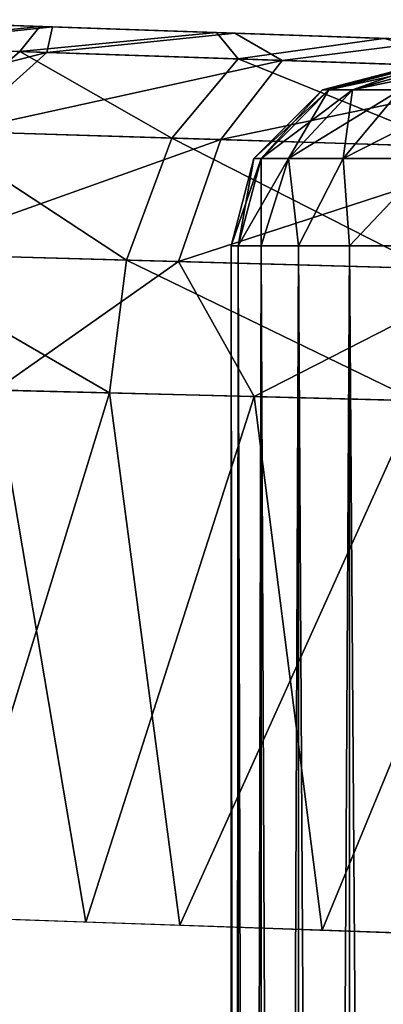
# Model space of a CAD drawing. Units: feet. Extents: x -1.5 to 12.9, y -5.7 to 2.4.
# Drawn here: x 10.7 to 10.8, y 0.8 to 1.1 of the extents above; entities that cross this region are included whole.
import ezdxf

# ---------------------------------------------------------------- set-up
doc = ezdxf.new("R2010")
doc.units = ezdxf.units.FT
doc.header["$MEASUREMENT"] = 0
doc.layers.get('0').update_dxf_attribs({"color": 255})
for name, color, linetype in [('AFUWA-3-ARPM', 4, 'Continuous'), ('AFUWA-3-HWSS', 4, 'Continuous'), ('AFUWA-P', 2, 'Continuous')]:
    doc.layers.add(name, color=color, linetype=linetype)

# ---------------------------------------------------------------- blocks, each defined once
blk = doc.blocks.new('A$C042D4554')
at = {"linetype": 'Continuous', "lineweight": 0}
for p, q in [((4.85183, 3.93326), (4.87729, 3.93237)), ((4.85183, 3.93326), (4.87729, 3.93237)), ((4.91615, 3.93101), (4.87729, 3.93237)), ((4.87729, 3.93237), (4.91615, 3.93101)), ((4.95289, 3.92973), (4.91615, 3.93101)), ((4.91615, 3.93101), (4.95289, 3.92973)), ((4.95289, 3.92973), (4.99016, 3.92843)), ((4.95289, 3.92973), (4.99016, 3.92843)), ((4.92092, 3.9252), (4.87286, 3.92683)), ((4.92092, 3.9252), (4.90632, 3.90777)), ((4.92092, 3.9252), (4.97699, 3.92329)), ((4.90632, 3.90777), (4.85283, 3.90945)), ((4.90632, 3.90777), (4.89631, 3.88088)), ((4.90632, 3.90777), (4.9687, 3.90582)), ((4.83937, 3.88247), (4.89631, 3.88088)), ((4.89263, 3.85162), (4.89631, 3.88088)), ((4.89631, 3.88088), (4.96274, 3.87903)), ((4.89263, 3.85162), (4.83479, 3.85309)), ((4.89263, 3.85162), (4.83479, 3.85309)), ((4.89263, 3.85162), (4.9602, 3.8499)), ((4.89263, 3.85162), (4.9602, 3.8499)), ((4.89263, 3.85162), (4.90809, 3.73432)), ((4.84937, 3.73638), (4.88738, 3.73504)), ((4.85708, 3.73611), (4.90809, 3.73432)), ((4.88737, 3.73505), (4.88738, 3.73504)), ((4.91935, 3.73393), (4.88738, 3.73504)), ((4.90809, 3.73432), (4.97181, 3.73211)), ((4.91935, 3.70953), (4.91935, 3.73393)), ((4.91935, 3.73393), (4.91935, 3.70953)), ((4.92097, 3.73388), (4.92097, 3.70933)), ((4.92599, 3.7337), (4.92599, 3.70891)), ((4.93419, 3.70854), (4.93418, 3.73342)), ((4.94542, 3.73303), (4.94542, 3.70809))]:
    blk.add_line(p, q, dxfattribs=at)

msp = doc.modelspace()

# ---------------------------------------------------------------- linework, layer by layer
at = {"layer": 'AFUWA-3-ARPM'}
for points in [[(10.68942, 1.06063, 8.97964), (10.77387, 1.05768, 8.97964), (10.69592, 1.0604, 8.92859)], [(10.68942, 1.06063, 11.10843), (10.77387, 1.05768, 11.10636), (10.78458, 1.05731, 11.05595)], [(10.69488, 1.06044, 11.15551), (10.77387, 1.05768, 11.10636), (10.68942, 1.06063, 11.10843)], [(10.78458, 1.05731, 11.05595), (10.81489, 1.05625, 11.01421), (10.68942, 1.06063, 11.10843)], [(10.68942, 1.06063, 11.10843), (10.81489, 1.05625, 11.01421), (10.68942, 1.06063, 8.97964)], [(10.78458, 1.05731, 9.03005), (10.68942, 1.06063, 8.97964), (10.81489, 1.05625, 9.0718)], [(10.68942, 1.06063, 8.97964), (10.81489, 1.05625, 11.01421), (10.81489, 1.05625, 9.0718)], [(10.77387, 1.05768, 8.97964), (10.68942, 1.06063, 8.97964), (10.78458, 1.05731, 9.03005)], [(10.73181, 1.05915, 11.23535), (10.70635, 1.06004, 11.19252), (10.69078, 1.05486, 11.22632)], [(10.69078, 1.05486, 11.22632), (10.72738, 1.05361, 11.27557), (10.73181, 1.05915, 11.23535)], [(10.73461, 1.05905, 8.85072), (10.69362, 1.05476, 8.85691), (10.70912, 1.05994, 8.88935)], [(10.73333, 1.05341, 8.80657), (10.69362, 1.05476, 8.85691), (10.73461, 1.05905, 8.85072)], [(10.69488, 1.06044, 11.15551), (10.70635, 1.06004, 11.19252), (10.77387, 1.05768, 11.10636)], [(10.77387, 1.05768, 8.97964), (10.70912, 1.05994, 8.88935), (10.69592, 1.0604, 8.92859)], [(10.73181, 1.05915, 11.23535), (10.77387, 1.05768, 11.10636), (10.70635, 1.06004, 11.19252)], [(10.70912, 1.05994, 8.88935), (10.77387, 1.05768, 8.97964), (10.78458, 1.05731, 8.92924)], [(10.70912, 1.05994, 8.88935), (10.78458, 1.05731, 8.92924), (10.73461, 1.05905, 8.85072)], [(10.77067, 1.05779, 11.27375), (10.73181, 1.05915, 11.23535), (10.72738, 1.05361, 11.27557)], [(10.77067, 1.05779, 11.27375), (10.78458, 1.05731, 11.15677), (10.73181, 1.05915, 11.23535)], [(10.73181, 1.05915, 11.23535), (10.78458, 1.05731, 11.15677), (10.77387, 1.05768, 11.10636)], [(10.73461, 1.05905, 8.85072), (10.7747, 1.05765, 8.81009), (10.73333, 1.05341, 8.80657)], [(10.78458, 1.05731, 8.92924), (10.7747, 1.05765, 8.81009), (10.73461, 1.05905, 8.85072)], [(10.77067, 1.05779, 11.27375), (10.72738, 1.05361, 11.27557), (10.77544, 1.05198, 11.3137)], [(10.78514, 1.05165, 8.76883), (10.73333, 1.05341, 8.80657), (10.7747, 1.05765, 8.81009)], [(10.80741, 1.05651, 11.29848), (10.81489, 1.05625, 11.19851), (10.77067, 1.05779, 11.27375)], [(10.77067, 1.05779, 11.27375), (10.81489, 1.05625, 11.19851), (10.78458, 1.05731, 11.15677)], [(10.77067, 1.05779, 11.27375), (10.77544, 1.05198, 11.3137), (10.80741, 1.05651, 11.29848)], [(10.78458, 1.05731, 8.92924), (10.81489, 1.05625, 8.8875), (10.7747, 1.05765, 8.81009)], [(10.7747, 1.05765, 8.81009), (10.81489, 1.05625, 8.8875), (10.81985, 1.05608, 8.78391)], [(10.7747, 1.05765, 8.81009), (10.81985, 1.05608, 8.78391), (10.78514, 1.05165, 8.76883)], [(10.80741, 1.05651, 11.29848), (10.77544, 1.05198, 11.3137), (10.83152, 1.05007, 11.33854)], [(10.73333, 1.05341, 8.80657), (10.66976, 1.0374, 8.84312), (10.69362, 1.05476, 8.85691)], [(10.70735, 1.03622, 11.29432), (10.72738, 1.05361, 11.27557), (10.69078, 1.05486, 11.22632)], [(10.84501, 1.04961, 8.74598), (10.78514, 1.05165, 8.76883), (10.81985, 1.05608, 8.78391)], [(10.71398, 1.03602, 8.78716), (10.66976, 1.0374, 8.84312), (10.73333, 1.05341, 8.80657)], [(10.70735, 1.03622, 11.29432), (10.76084, 1.03455, 11.33667), (10.72738, 1.05361, 11.27557)], [(10.71398, 1.03602, 8.78716), (10.73333, 1.05341, 8.80657), (10.78514, 1.05165, 8.76883)], [(10.76084, 1.03455, 11.33667), (10.77544, 1.05198, 11.3137), (10.72738, 1.05361, 11.27557)], [(10.77163, 1.03422, 8.74525), (10.71398, 1.03602, 8.78716), (10.78514, 1.05165, 8.76883)], [(10.77544, 1.05198, 11.3137), (10.76084, 1.03455, 11.33667), (10.82322, 1.0326, 11.36421)], [(10.78514, 1.05165, 8.76883), (10.84501, 1.04961, 8.74598), (10.77163, 1.03422, 8.74525)], [(10.83152, 1.05007, 11.33854), (10.77544, 1.05198, 11.3137), (10.82322, 1.0326, 11.36421)], [(10.83823, 1.03213, 8.71993), (10.77163, 1.03422, 8.74525), (10.84501, 1.04961, 8.74598)], [(10.70735, 1.03622, 11.29432), (10.6939, 1.00925, 11.30641), (10.75084, 1.00766, 11.35155)], [(10.77163, 1.03422, 8.74525), (10.70094, 1.00905, 8.77464), (10.71398, 1.03602, 8.78716)], [(10.75084, 1.00766, 11.35155), (10.76084, 1.03455, 11.33667), (10.70735, 1.03622, 11.29432)], [(10.76233, 1.00734, 8.72996), (10.70094, 1.00905, 8.77464), (10.77163, 1.03422, 8.74525)], [(10.76084, 1.03455, 11.33667), (10.75084, 1.00766, 11.35155), (10.81727, 1.00581, 11.38094)], [(10.81727, 1.00581, 11.38094), (10.82322, 1.0326, 11.36421), (10.76084, 1.03455, 11.33667)], [(10.83823, 1.03213, 8.71993), (10.76233, 1.00734, 8.72996), (10.77163, 1.03422, 8.74525)], [(10.83325, 1.00536, 8.70292), (10.76233, 1.00734, 8.72996), (10.83823, 1.03213, 8.71993)], [(10.74715, 0.9784, 11.35591), (10.6939, 1.00925, 11.30641), (10.68931, 0.97987, 11.30985)], [(10.75084, 1.00766, 11.35155), (10.6939, 1.00925, 11.30641), (10.74715, 0.9784, 11.35591)], [(10.76233, 1.00734, 8.72996), (10.722, 0.97904, 8.74932), (10.70094, 1.00905, 8.77464)], [(10.722, 0.97904, 8.74932), (10.76233, 1.00734, 8.72996), (10.77896, 0.97759, 8.7155)], [(10.74715, 0.9784, 11.35591), (10.81472, 0.97668, 11.38601), (10.75084, 1.00766, 11.35155)], [(10.75084, 1.00766, 11.35155), (10.81472, 0.97668, 11.38601), (10.81727, 1.00581, 11.38094)], [(10.77896, 0.97759, 8.7155), (10.76233, 1.00734, 8.72996), (10.83325, 1.00536, 8.70292)], [(10.83325, 1.00536, 8.70292), (10.8417, 0.97599, 8.69539), (10.77896, 0.97759, 8.7155)], [(10.68931, 0.97987, 11.30985), (10.7116, 0.86289, 11.33101), (10.74715, 0.9784, 11.35591)], [(10.722, 0.97904, 8.74932), (10.7419, 0.86182, 8.73485), (10.69647, 0.86342, 8.77107)], [(10.74715, 0.9784, 11.35591), (10.7116, 0.86289, 11.33101), (10.76261, 0.8611, 11.36453)], [(10.7419, 0.86182, 8.73485), (10.722, 0.97904, 8.74932), (10.77896, 0.97759, 8.7155)], [(10.74715, 0.9784, 11.35591), (10.76261, 0.8611, 11.36453), (10.81472, 0.97668, 11.38601)], [(10.77896, 0.97759, 8.7155), (10.79395, 0.86001, 8.70895), (10.7419, 0.86182, 8.73485)], [(10.81472, 0.97668, 11.38601), (10.76261, 0.8611, 11.36453), (10.82633, 0.85889, 11.38954)], [(10.77896, 0.97759, 8.7155), (10.8417, 0.97599, 8.69539), (10.79395, 0.86001, 8.70895)], [(10.85053, 0.85805, 8.69588), (10.79395, 0.86001, 8.70895), (10.8417, 0.97599, 8.69539)]]:
    msp.add_3dface(points, dxfattribs=at)
at = {"layer": 'AFUWA-3-HWSS'}
for points in [[(10.79399, 1.04517, 8.97965), (10.79542, 1.04517, 8.99684), (10.81324, 1.0502, 8.97965)], [(10.81324, 1.0502, 8.97965), (10.81463, 1.0502, 8.96491), (10.79399, 1.04517, 8.97965)], [(10.79399, 1.04517, 8.97965), (10.81463, 1.0502, 8.96491), (10.79542, 1.04517, 8.96245)], [(10.79399, 1.04517, 11.10636), (10.79542, 1.04517, 11.12356), (10.81324, 1.0502, 11.10636)], [(10.81324, 1.0502, 11.10636), (10.81463, 1.0502, 11.09162), (10.79399, 1.04517, 11.10636)], [(10.79399, 1.04517, 11.10636), (10.81463, 1.0502, 11.09162), (10.79542, 1.04517, 11.08917)], [(10.79542, 1.04517, 8.99684), (10.80064, 1.04517, 9.01622), (10.81461, 1.0502, 8.99458)], [(10.79542, 1.04517, 8.99684), (10.81461, 1.0502, 8.99458), (10.81324, 1.0502, 8.97965)], [(10.81463, 1.0502, 8.96491), (10.81843, 1.0502, 8.95088), (10.79542, 1.04517, 8.96245)], [(10.80064, 1.04517, 8.94307), (10.79542, 1.04517, 8.96245), (10.81843, 1.0502, 8.95088)], [(10.79542, 1.04517, 11.12356), (10.80064, 1.04517, 11.14294), (10.81461, 1.0502, 11.1213)], [(10.79542, 1.04517, 11.12356), (10.81461, 1.0502, 11.1213), (10.81324, 1.0502, 11.10636)], [(10.81463, 1.0502, 11.09162), (10.81843, 1.0502, 11.0776), (10.79542, 1.04517, 11.08917)], [(10.80064, 1.04517, 11.06979), (10.79542, 1.04517, 11.08917), (10.81843, 1.0502, 11.0776)], [(10.82449, 1.0502, 9.02176), (10.80064, 1.04517, 9.01622), (10.81115, 1.04517, 9.03684)], [(10.81836, 1.0502, 9.00862), (10.81461, 1.0502, 8.99458), (10.80064, 1.04517, 9.01622)], [(10.81836, 1.0502, 9.00862), (10.80064, 1.04517, 9.01622), (10.82449, 1.0502, 9.02176)], [(10.81843, 1.0502, 8.95088), (10.82467, 1.0502, 8.93757), (10.80064, 1.04517, 8.94307)], [(10.80064, 1.04517, 8.94307), (10.82467, 1.0502, 8.93757), (10.81115, 1.04517, 8.92245)], [(10.82449, 1.0502, 11.14848), (10.80064, 1.04517, 11.14294), (10.81115, 1.04517, 11.16356)], [(10.81836, 1.0502, 11.13533), (10.81461, 1.0502, 11.1213), (10.80064, 1.04517, 11.14294)], [(10.81836, 1.0502, 11.13533), (10.80064, 1.04517, 11.14294), (10.82449, 1.0502, 11.14848)], [(10.81843, 1.0502, 11.0776), (10.82467, 1.0502, 11.06428), (10.80064, 1.04517, 11.06979)], [(10.80064, 1.04517, 11.06979), (10.82467, 1.0502, 11.06428), (10.81115, 1.04517, 11.04917)], [(10.78054, 1.03008, 8.99934), (10.79399, 1.04517, 8.97965), (10.7789, 1.03008, 8.97965)], [(10.79542, 1.04517, 8.96245), (10.7789, 1.03008, 8.97965), (10.79399, 1.04517, 8.97965)], [(10.78054, 1.03008, 8.95995), (10.7789, 1.03008, 8.97965), (10.79542, 1.04517, 8.96245)], [(10.78054, 1.03008, 11.12606), (10.79399, 1.04517, 11.10636), (10.7789, 1.03008, 11.10636)], [(10.79542, 1.04517, 11.08917), (10.7789, 1.03008, 11.10636), (10.79399, 1.04517, 11.10636)], [(10.78054, 1.03008, 11.08667), (10.7789, 1.03008, 11.10636), (10.79542, 1.04517, 11.08917)], [(10.79542, 1.04517, 8.99684), (10.78054, 1.03008, 8.99934), (10.78652, 1.03008, 9.02153)], [(10.78054, 1.03008, 8.99934), (10.79542, 1.04517, 8.99684), (10.79399, 1.04517, 8.97965)], [(10.78054, 1.03008, 8.95995), (10.79542, 1.04517, 8.96245), (10.80064, 1.04517, 8.94307)], [(10.78652, 1.03008, 8.93776), (10.78054, 1.03008, 8.95995), (10.80064, 1.04517, 8.94307)], [(10.79542, 1.04517, 11.12356), (10.78054, 1.03008, 11.12606), (10.78652, 1.03008, 11.14825)], [(10.78054, 1.03008, 11.12606), (10.79542, 1.04517, 11.12356), (10.79399, 1.04517, 11.10636)], [(10.78054, 1.03008, 11.08667), (10.79542, 1.04517, 11.08917), (10.80064, 1.04517, 11.06979)], [(10.78652, 1.03008, 11.06448), (10.78054, 1.03008, 11.08667), (10.80064, 1.04517, 11.06979)], [(10.80064, 1.04517, 9.01622), (10.79542, 1.04517, 8.99684), (10.78652, 1.03008, 9.02153)], [(10.80064, 1.04517, 9.01622), (10.78652, 1.03008, 9.02153), (10.79855, 1.03008, 9.04514)], [(10.78652, 1.03008, 8.93776), (10.80064, 1.04517, 8.94307), (10.81115, 1.04517, 8.92245)], [(10.79855, 1.03008, 8.91415), (10.78652, 1.03008, 8.93776), (10.81115, 1.04517, 8.92245)], [(10.80064, 1.04517, 11.14294), (10.79542, 1.04517, 11.12356), (10.78652, 1.03008, 11.14825)], [(10.80064, 1.04517, 11.14294), (10.78652, 1.03008, 11.14825), (10.79855, 1.03008, 11.17186)], [(10.78652, 1.03008, 11.06448), (10.80064, 1.04517, 11.06979), (10.81115, 1.04517, 11.04917)], [(10.79855, 1.03008, 11.04087), (10.78652, 1.03008, 11.06448), (10.81115, 1.04517, 11.04917)], [(10.79855, 1.03008, 9.04514), (10.81115, 1.04517, 9.03684), (10.80064, 1.04517, 9.01622)], [(10.81115, 1.04517, 9.03684), (10.79855, 1.03008, 9.04514), (10.81816, 1.03008, 9.06797)], [(10.79855, 1.03008, 8.91415), (10.81115, 1.04517, 8.92245), (10.82827, 1.04517, 8.90252)], [(10.82827, 1.04517, 8.90252), (10.81816, 1.03008, 8.89133), (10.79855, 1.03008, 8.91415)], [(10.79855, 1.03008, 11.17186), (10.81115, 1.04517, 11.16356), (10.80064, 1.04517, 11.14294)], [(10.81115, 1.04517, 11.16356), (10.79855, 1.03008, 11.17186), (10.81816, 1.03008, 11.19468)], [(10.79855, 1.03008, 11.04087), (10.81115, 1.04517, 11.04917), (10.82827, 1.04517, 11.02924)], [(10.82827, 1.04517, 11.02924), (10.81816, 1.03008, 11.01804), (10.79855, 1.03008, 11.04087)], [(10.77387, 1.01083, 8.97965), (10.77547, 1.01083, 9.00014), (10.7789, 1.03008, 8.97965)], [(10.77387, 1.01083, 8.97965), (10.7789, 1.03008, 8.97965), (10.78054, 1.03008, 8.95995)], [(10.78054, 1.03008, 8.95995), (10.77547, 1.01083, 8.95915), (10.77387, 1.01083, 8.97965)], [(10.77387, 1.01083, 11.10636), (10.77547, 1.01083, 11.12686), (10.7789, 1.03008, 11.10636)], [(10.77387, 1.01083, 11.10636), (10.7789, 1.03008, 11.10636), (10.78054, 1.03008, 11.08667)], [(10.78054, 1.03008, 11.08667), (10.77547, 1.01083, 11.08587), (10.77387, 1.01083, 11.10636)], [(10.77547, 1.01083, 9.00014), (10.78054, 1.03008, 8.99934), (10.7789, 1.03008, 8.97965)], [(10.77547, 1.01083, 9.00014), (10.7805, 1.01083, 9.02003), (10.78054, 1.03008, 8.99934)], [(10.77547, 1.01083, 8.95915), (10.78652, 1.03008, 8.93776), (10.7805, 1.01083, 8.93926)], [(10.78652, 1.03008, 8.93776), (10.77547, 1.01083, 8.95915), (10.78054, 1.03008, 8.95995)], [(10.77547, 1.01083, 11.12686), (10.78054, 1.03008, 11.12606), (10.7789, 1.03008, 11.10636)], [(10.77547, 1.01083, 11.12686), (10.7805, 1.01083, 11.14675), (10.78054, 1.03008, 11.12606)], [(10.77547, 1.01083, 11.08587), (10.78652, 1.03008, 11.06448), (10.7805, 1.01083, 11.06598)], [(10.78652, 1.03008, 11.06448), (10.77547, 1.01083, 11.08587), (10.78054, 1.03008, 11.08667)], [(10.7805, 1.01083, 9.02003), (10.78652, 1.03008, 9.02153), (10.78054, 1.03008, 8.99934)], [(10.7805, 1.01083, 9.02003), (10.78869, 1.01083, 9.03873), (10.78652, 1.03008, 9.02153)], [(10.78869, 1.01083, 8.92056), (10.7805, 1.01083, 8.93926), (10.78652, 1.03008, 8.93776)], [(10.7805, 1.01083, 11.14675), (10.78652, 1.03008, 11.14825), (10.78054, 1.03008, 11.12606)], [(10.7805, 1.01083, 11.14675), (10.78869, 1.01083, 11.16545), (10.78652, 1.03008, 11.14825)], [(10.78869, 1.01083, 11.04728), (10.7805, 1.01083, 11.06598), (10.78652, 1.03008, 11.06448)], [(10.78869, 1.01083, 9.03873), (10.79855, 1.03008, 9.04514), (10.78652, 1.03008, 9.02153)], [(10.78869, 1.01083, 8.92056), (10.78652, 1.03008, 8.93776), (10.79855, 1.03008, 8.91415)], [(10.78869, 1.01083, 11.16545), (10.79855, 1.03008, 11.17186), (10.78652, 1.03008, 11.14825)], [(10.78869, 1.01083, 11.04728), (10.78652, 1.03008, 11.06448), (10.79855, 1.03008, 11.04087)], [(10.78869, 1.01083, 9.03873), (10.79993, 1.01083, 9.05593), (10.79855, 1.03008, 9.04514)], [(10.79855, 1.03008, 8.91415), (10.79993, 1.01083, 8.90336), (10.78869, 1.01083, 8.92056)], [(10.78869, 1.01083, 11.16545), (10.79993, 1.01083, 11.18265), (10.79855, 1.03008, 11.17186)], [(10.79855, 1.03008, 11.04087), (10.79993, 1.01083, 11.03008), (10.78869, 1.01083, 11.04728)], [(10.81816, 1.03008, 9.06797), (10.79855, 1.03008, 9.04514), (10.79993, 1.01083, 9.05593)], [(10.79993, 1.01083, 8.90336), (10.79855, 1.03008, 8.91415), (10.81816, 1.03008, 8.89133)], [(10.81816, 1.03008, 11.19468), (10.79855, 1.03008, 11.17186), (10.79993, 1.01083, 11.18265)], [(10.79993, 1.01083, 11.03008), (10.79855, 1.03008, 11.04087), (10.81816, 1.03008, 11.01804)], [(10.81816, 1.03008, 9.06797), (10.79993, 1.01083, 9.05593), (10.81387, 1.01083, 9.07103)], [(10.79993, 1.01083, 8.90336), (10.81816, 1.03008, 8.89133), (10.81387, 1.01083, 8.88826)], [(10.81816, 1.03008, 11.19468), (10.79993, 1.01083, 11.18265), (10.81387, 1.01083, 11.19775)], [(10.79993, 1.01083, 11.03008), (10.81816, 1.03008, 11.01804), (10.81387, 1.01083, 11.01498)], [(10.77387, 1.01083, 8.97965), (10.77565, -0.94587, 9.00008), (10.77547, 1.01083, 9.00014)], [(10.77387, 1.01083, 8.97965), (10.77387, -0.94587, 8.97965), (10.77565, -0.94587, 9.00008)], [(10.77547, 1.01083, 8.95915), (10.77387, -0.94587, 8.97965), (10.77387, 1.01083, 8.97965)], [(10.77387, -0.94587, 8.97965), (10.77547, 1.01083, 8.95915), (10.77565, -0.94587, 8.95921)], [(10.77387, 1.01083, 11.10636), (10.77565, -0.94587, 11.1268), (10.77547, 1.01083, 11.12686)], [(10.77387, 1.01083, 11.10636), (10.77387, -0.94587, 11.10636), (10.77565, -0.94587, 11.1268)], [(10.77547, 1.01083, 11.08587), (10.77387, -0.94587, 11.10636), (10.77387, 1.01083, 11.10636)], [(10.77387, -0.94587, 11.10636), (10.77547, 1.01083, 11.08587), (10.77565, -0.94587, 11.08593)], [(10.7805, 1.01083, 9.02003), (10.77547, 1.01083, 9.00014), (10.77565, -0.94587, 9.00008)], [(10.77547, 1.01083, 8.95915), (10.78067, -0.94587, 8.93958), (10.77565, -0.94587, 8.95921)], [(10.7805, 1.01083, 8.93926), (10.78067, -0.94587, 8.93958), (10.77547, 1.01083, 8.95915)], [(10.7805, 1.01083, 11.14675), (10.77547, 1.01083, 11.12686), (10.77565, -0.94587, 11.1268)], [(10.77547, 1.01083, 11.08587), (10.78067, -0.94587, 11.06629), (10.77565, -0.94587, 11.08593)], [(10.7805, 1.01083, 11.06598), (10.78067, -0.94587, 11.06629), (10.77547, 1.01083, 11.08587)], [(10.77565, -0.94587, 9.00008), (10.78067, -0.94587, 9.01972), (10.7805, 1.01083, 9.02003)], [(10.77565, -0.94587, 11.1268), (10.78067, -0.94587, 11.14643), (10.7805, 1.01083, 11.14675)], [(10.7805, 1.01083, 9.02003), (10.78067, -0.94587, 9.01972), (10.78869, 1.01083, 9.03873)], [(10.7805, 1.01083, 8.93926), (10.78892, -0.94587, 8.92078), (10.78067, -0.94587, 8.93958)], [(10.78869, 1.01083, 8.92056), (10.78892, -0.94587, 8.92078), (10.7805, 1.01083, 8.93926)], [(10.7805, 1.01083, 11.14675), (10.78067, -0.94587, 11.14643), (10.78869, 1.01083, 11.16545)], [(10.7805, 1.01083, 11.06598), (10.78892, -0.94587, 11.0475), (10.78067, -0.94587, 11.06629)], [(10.78869, 1.01083, 11.04728), (10.78892, -0.94587, 11.0475), (10.7805, 1.01083, 11.06598)], [(10.78892, -0.94587, 9.03851), (10.78869, 1.01083, 9.03873), (10.78067, -0.94587, 9.01972)], [(10.78892, -0.94587, 11.16523), (10.78869, 1.01083, 11.16545), (10.78067, -0.94587, 11.14643)], [(10.78892, -0.94587, 9.03851), (10.79993, 1.01083, 9.05593), (10.78869, 1.01083, 9.03873)], [(10.79993, 1.01083, 8.90336), (10.80006, -0.94587, 8.90374), (10.78869, 1.01083, 8.92056)], [(10.80006, -0.94587, 8.90374), (10.78892, -0.94587, 8.92078), (10.78869, 1.01083, 8.92056)], [(10.78892, -0.94587, 11.16523), (10.79993, 1.01083, 11.18265), (10.78869, 1.01083, 11.16545)], [(10.79993, 1.01083, 11.03008), (10.80006, -0.94587, 11.03046), (10.78869, 1.01083, 11.04728)], [(10.80006, -0.94587, 11.03046), (10.78892, -0.94587, 11.0475), (10.78869, 1.01083, 11.04728)], [(10.79993, 1.01083, 9.05593), (10.78892, -0.94587, 9.03851), (10.80006, -0.94587, 9.05555)], [(10.79993, 1.01083, 11.18265), (10.78892, -0.94587, 11.16523), (10.80006, -0.94587, 11.18227)], [(10.81387, 1.01083, 9.07103), (10.79993, 1.01083, 9.05593), (10.80006, -0.94587, 9.05555)], [(10.79993, 1.01083, 8.90336), (10.81388, -0.94587, 8.88868), (10.80006, -0.94587, 8.90374)], [(10.81388, -0.94587, 8.88868), (10.79993, 1.01083, 8.90336), (10.81387, 1.01083, 8.88826)], [(10.81387, 1.01083, 11.19775), (10.79993, 1.01083, 11.18265), (10.80006, -0.94587, 11.18227)], [(10.79993, 1.01083, 11.03008), (10.81388, -0.94587, 11.0154), (10.80006, -0.94587, 11.03046)], [(10.81388, -0.94587, 11.0154), (10.79993, 1.01083, 11.03008), (10.81387, 1.01083, 11.01498)], [(10.80006, -0.94587, 9.05555), (10.81388, -0.94587, 9.07061), (10.81387, 1.01083, 9.07103)], [(10.80006, -0.94587, 11.18227), (10.81388, -0.94587, 11.19733), (10.81387, 1.01083, 11.19775)]]:
    msp.add_3dface(points, dxfattribs=at)

# ---------------------------------------------------------------- block references
at = {"layer": 'AFUWA-P'}
msp.add_blockref('A$C042D4554', (5.85448, -2.87323), dxfattribs=at)

doc.saveas('drawing.dxf')
